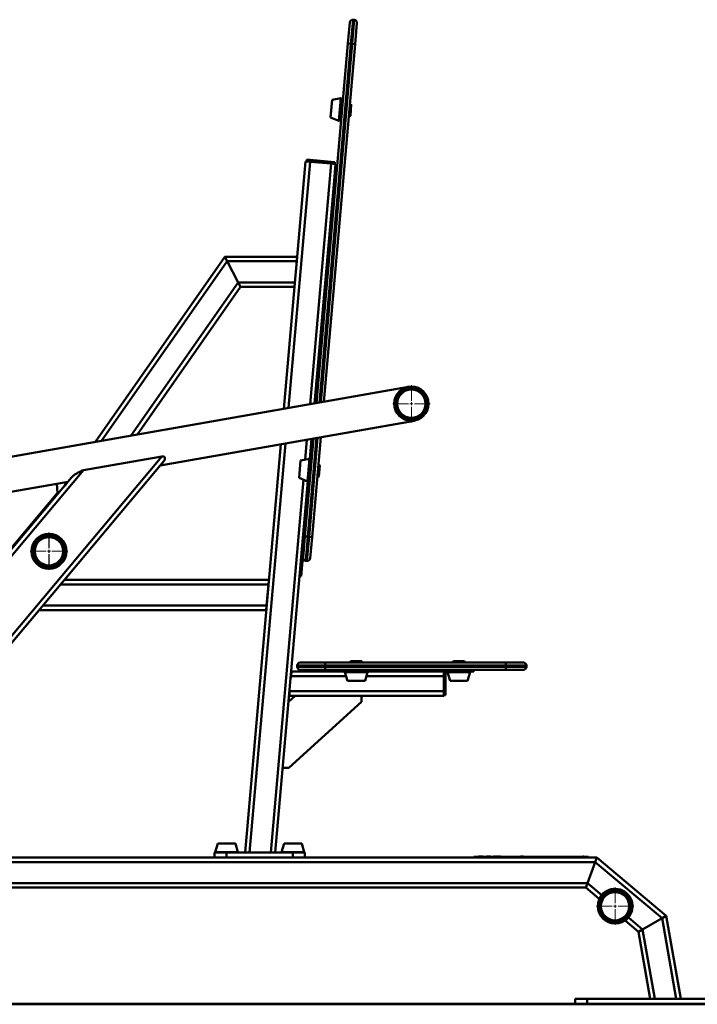
# Paper-space layout 'Лист1' of a CAD drawing. Units: millimetres. Extents: x -3181 to 4530, y -3832 to 2557.
# Drawn here: x 2434 to 3557, y 925 to 2557 of the extents above; entities that cross this region are included whole.
import ezdxf

# ---------------------------------------------------------------- set-up
doc = ezdxf.new("R2010")
doc.units = ezdxf.units.MM

# ---------------------------------------------------------------- blocks, each defined once
blk = doc.blocks.new('SW_CENTERMARKSYMBOL_24')
at = {"color": 0, "linetype": 'Continuous', "lineweight": 18}
for p, q in [((0, 5), (0, 31)), ((-5, 0), (-31, 0)), ((0, 0), (-2.5, 0)), ((0, 0), (0, 2.5)), ((0, 0), (0, -2.5)), ((0, 0), (2.5, 0)), ((5, 0), (31, 0)), ((0, -5), (0, -31))]:
    blk.add_line(p, q, dxfattribs=at)
blk = doc.blocks.new('SW_CENTERMARKSYMBOL_26')
at = {"color": 0, "linetype": 'Continuous', "lineweight": 18}
for p, q in [((0, 5), (0, 31)), ((-5, 0), (-31, 0)), ((0, 0), (-2.5, 0)), ((0, 0), (0, 2.5)), ((0, 0), (0, -2.5)), ((0, 0), (2.5, 0)), ((5, 0), (31, 0)), ((0, -5), (0, -31))]:
    blk.add_line(p, q, dxfattribs=at)
blk = doc.blocks.new('SW_CENTERMARKSYMBOL_28')
at = {"color": 0, "linetype": 'Continuous', "lineweight": 18}
for p, q in [((0, 5), (0, 31)), ((-5, 0), (-31, 0)), ((0, 0), (-2.5, 0)), ((0, 0), (0, 2.5)), ((0, 0), (0, -2.5)), ((0, 0), (2.5, 0)), ((5, 0), (31, 0)), ((0, -5), (0, -31))]:
    blk.add_line(p, q, dxfattribs=at)
blk = doc.blocks.new('SW_CENTERMARKSYMBOL_32')
at = {"color": 0, "linetype": 'Continuous', "lineweight": 18}
for p, q in [((0, 5), (0, 31)), ((-5, 0), (-31, 0)), ((0, 0), (-2.5, 0)), ((0, 0), (0, 2.5)), ((0, 0), (0, -2.5)), ((0, 0), (2.5, 0)), ((5, 0), (31, 0)), ((0, -5), (0, -31))]:
    blk.add_line(p, q, dxfattribs=at)

psp = doc.layouts.new('Лист1')

# ---------------------------------------------------------------- linework, layer by layer
at = {"color": 7, "linetype": 'Continuous', "lineweight": 50}
for p, q in [((2978.2, 2517.8), (2981.2, 2552.7)), ((2986.6, 2557.2), (2983.2, 2517.3)), ((2985.1, 2517.2), (2988.6, 2557)), ((2988.6, 2557), (2986.6, 2557.2)), ((2993.2, 2551.6), (2990.1, 2516.7)), ((2926, 1922), (2978.2, 2517.8)), ((2990.1, 2516.7), (2938.3, 1924.1)), ((2978.2, 2517.8), (2983.2, 2517.3)), ((2985.1, 2517.2), (2983.2, 2517.3)), ((2985.1, 2517.2), (2990.1, 2516.7)), ((2951.9, 2424.2), (2949.4, 2395.4)), ((2966.6, 2427.2), (2951.9, 2424.2)), ((2967.2, 2426.7), (2964, 2390.3)), ((2964.5, 2395.8), (2966.7, 2421.1)), ((2982.9, 2417), (2981.4, 2417.1)), ((2982.2, 2408.7), (2982.9, 2417)), ((2983.8, 2415.9), (2982.9, 2417)), ((2983.8, 2415.9), (2983.2, 2408.4)), ((2965.2, 2403.5), (2968.2, 2403.2)), ((2969, 2413.2), (2966, 2413.4)), ((2981.2, 2397.1), (2982.2, 2408.7)), ((2983.2, 2408.4), (2982.2, 2398)), ((2949.4, 2395.4), (2963.3, 2389.8)), ((2949.4, 2395.4), (2949.4, 2395.4)), ((2964, 2390.3), (2964, 2390.2)), ((2979.7, 2397.2), (2981.2, 2397.1)), ((2981.2, 2397.1), (2982.2, 2398)), ((2907.9, 2322.4), (2894.1, 2164.3)), ((2907.9, 2322.4), (2915.3, 2321.7)), ((2909.4, 2322.3), (2909.6, 2325.2)), ((2909.6, 2325.2), (2915.6, 2324.7)), ((2915.6, 2324.7), (2915.3, 2321.7)), ((2915.3, 2321.7), (2950.2, 2318.7)), ((2915.6, 2324.7), (2950.5, 2321.7)), ((2950.2, 2318.7), (2950.5, 2321.7)), ((2950.2, 2318.7), (2957.7, 2318)), ((2950.5, 2321.7), (2956.5, 2321.1)), ((2957.7, 2318), (2954.7, 2283.7)), ((2956.5, 2321.1), (2956.2, 2318.2)), ((2954.7, 2283.7), (2952.5, 2258.8)), ((2954.7, 2283.7), (2957.7, 2283.4)), ((2952.4, 2257.8), (2950.2, 2232.9)), ((2952.5, 2258.8), (2952.4, 2257.8)), ((2952.4, 2257.8), (2955.4, 2257.5)), ((2952.5, 2258.8), (2955.5, 2258.5)), ((2950.2, 2232.9), (2923, 1921.4)), ((2950.2, 2232.9), (2953.2, 2232.6)), ((2774.1, 2164.3), (2559, 1857.2)), ((2778, 2156.8), (2774.1, 2164.3)), ((2774.1, 2164.3), (2778, 2156.8)), ((2894.1, 2164.3), (2774.1, 2164.3)), ((2778, 2156.8), (2796.2, 2121.8)), ((2893.4, 2156.8), (2778, 2156.8)), ((2889.8, 2114.4), (2894.1, 2164.2)), ((2893.4, 2156.8), (2890.3, 2121.8)), ((2893.4, 2156.8), (2894.1, 2164.3)), ((2894.1, 2164.3), (2894.1, 2164.2)), ((2800.1, 2114.3), (2796.2, 2121.8)), ((2890.3, 2121.8), (2796.2, 2121.8)), ((2796.2, 2121.8), (2800.1, 2114.3)), ((2889.7, 2114.3), (2890.3, 2121.8)), ((2800.1, 2114.3), (2628.6, 1869.5)), ((2889.7, 2114.3), (2800.1, 2114.3)), ((2889.7, 2114.3), (2872, 1912.4)), ((2889.8, 2114.4), (2889.7, 2114.3)), ((3078.4, 1948.8), (2164.5, 1787.7)), ((2666.9, 1818.4), (3088.3, 1892.7)), ((2906.7, 1700.9), (2920.9, 1863.2)), ((2917.8, 1862.6), (2914.9, 1829)), ((2933.1, 1865.3), (2918.7, 1699.9)), ((2866.9, 1853.6), (2807.6, 1176.8)), ((2308.5, 1402.8), (2669.8, 1833.4)), ((2539.5, 1810.5), (2669.8, 1833.4)), ((2914.3, 1829.5), (2899.6, 1826.5)), ((2914.9, 1829), (2911.8, 1793)), ((2312.2, 1395.6), (2672.8, 1825.4)), ((2508, 1628.8), (2667.1, 1818.4)), ((2899.6, 1826.5), (2897.1, 1798)), ((2912.2, 1798.1), (2914.4, 1823.4)), ((2916.7, 1815.5), (2913.7, 1815.7)), ((2928.9, 1799.3), (2930.1, 1812.9)), ((2930.6, 1819.3), (2929.1, 1819.4)), ((2931, 1812.5), (2930, 1800.3)), ((2930.1, 1812.9), (2930.6, 1819.3)), ((2931.5, 1818.2), (2930.6, 1819.3)), ((2931.5, 1818.2), (2931, 1812.5)), ((2266, 1484.4), (2539.5, 1810.5)), ((2294.9, 1530.6), (2519.6, 1798.4)), ((2897.1, 1798), (2897.1, 1797.7)), ((2897.1, 1797.7), (2911, 1792.1)), ((2912.9, 1805.8), (2915.9, 1805.5)), ((2927.4, 1799.5), (2928.9, 1799.3)), ((2928.9, 1799.3), (2930, 1800.3)), ((2495.3, 1788.1), (2285.7, 1751.2)), ((2495.3, 1788.1), (2513.7, 1791.4)), ((2496.6, 1773.2), (2495.3, 1788.1)), ((2512.8, 1791.2), (2508.6, 1785.3)), ((2911.7, 1792.5), (2902.4, 1685.9)), ((2911.8, 1793), (2911.7, 1792.5)), ((2306.6, 1546.6), (2496.6, 1773.2)), ((2903.7, 1666), (2906.7, 1700.9)), ((2906.7, 1700.9), (2911.7, 1700.5)), ((2911.7, 1700.5), (2908.2, 1660.6)), ((2910.2, 1660.4), (2913.7, 1700.3)), ((2913.7, 1700.3), (2911.7, 1700.5)), ((2913.7, 1700.3), (2918.7, 1699.9)), ((2918.7, 1699.9), (2915.6, 1665)), ((2505.6, 1693.8), (2505.3, 1693.4)), ((2902.4, 1685.9), (2900.2, 1661)), ((2902.4, 1685.9), (2905.4, 1685.7)), ((2903.7, 1666), (2903.2, 1660.8)), ((2474.3, 1649.1), (2474, 1648.6)), ((2900.1, 1660), (2897.9, 1635.1)), ((2900.2, 1661), (2900.1, 1660)), ((2900.1, 1660), (2903.1, 1659.8)), ((2900.2, 1661), (2903.2, 1660.8)), ((2903.1, 1659.8), (2900.9, 1634.9)), ((2903.2, 1660.8), (2903.1, 1659.8)), ((2910.2, 1660.4), (2908.2, 1660.6)), ((2897.9, 1635.1), (2857.8, 1176.8)), ((2897.9, 1635.1), (2900.9, 1634.9)), ((2507.8, 1628.8), (2847.1, 1628.8)), ((2843.3, 1586.3), (2846.4, 1621.3)), ((2846.4, 1621.3), (2847.1, 1628.8)), ((2842.7, 1578.8), (2843.3, 1586.3)), ((2352.8, 1443.8), (2466, 1578.8)), ((2465.9, 1578.8), (2842.7, 1578.8)), ((2940.3, 1486.8), (2894, 1486.8)), ((2894, 1484.8), (2894, 1486.8)), ((2899, 1491.8), (2939.5, 1491.8)), ((2939.5, 1491.8), (3239.5, 1491.8)), ((2940.3, 1484.8), (2940.3, 1486.8)), ((3240.3, 1486.8), (2940.3, 1486.8)), ((2983, 1494.3), (2982, 1493.3)), ((2982, 1493.3), (2982, 1491.8)), ((2983.3, 1493.3), (2982, 1493.3)), ((2983, 1494.3), (2984.2, 1494.3)), ((3002, 1493.3), (2983.3, 1493.3)), ((2984.2, 1494.3), (3001, 1494.3)), ((3002, 1493.3), (3001, 1494.3)), ((3002, 1491.8), (3002, 1493.3)), ((3153, 1494.3), (3152, 1493.3)), ((3152, 1493.3), (3152, 1491.8)), ((3154.6, 1493.3), (3152, 1493.3)), ((3153, 1494.3), (3155.3, 1494.3)), ((3172, 1493.3), (3154.6, 1493.3)), ((3155.3, 1494.3), (3171, 1494.3)), ((3172, 1493.3), (3171, 1494.3)), ((3172, 1491.8), (3172, 1493.3)), ((3239.5, 1491.8), (3269, 1491.8)), ((3240.3, 1484.8), (3240.3, 1486.8)), ((3274, 1486.8), (3240.3, 1486.8)), ((3274, 1484.8), (3274, 1486.8)), ((2883.9, 1469.3), (2883.7, 1466.7)), ((2884.5, 1476.8), (2883.9, 1469.3)), ((2967, 1476.8), (2884.5, 1476.8)), ((2894, 1484.8), (2940.3, 1484.8)), ((2939.5, 1479.8), (2899, 1479.8)), ((3239.5, 1479.8), (2939.5, 1479.8)), ((2940.3, 1484.8), (3240.3, 1484.8)), ((2967, 1476.8), (2967, 1479.8)), ((2967, 1476.8), (2992, 1476.8)), ((2973.3, 1476.1), (2977.6, 1461.8)), ((2992, 1476.8), (2992, 1479.8)), ((2992, 1476.8), (3162, 1476.8)), ((3006.5, 1461.8), (3010.8, 1476.1)), ((3137, 1476.8), (3137, 1469.3)), ((3140, 1475.8), (3137, 1475.8)), ((3140, 1469.8), (3137, 1469.8)), ((3137, 1469.3), (3137, 1444.3)), ((3140, 1469.8), (3140, 1475.8)), ((3140, 1443.8), (3140, 1469.8)), ((3143.3, 1476.1), (3147.6, 1461.8)), ((3162, 1476.8), (3162, 1479.8)), ((3162, 1476.8), (3187, 1476.8)), ((3176.5, 1461.8), (3180.8, 1476.1)), ((3187, 1476.8), (3187, 1479.8)), ((3269, 1479.8), (3239.5, 1479.8)), ((3240.3, 1484.8), (3274, 1484.8)), ((2883.7, 1466.7), (2883.2, 1466.8)), ((2977.6, 1461.8), (3000.8, 1461.8)), ((3000.8, 1461.8), (3006.5, 1461.8)), ((3147.6, 1461.8), (3173.1, 1461.8)), ((3173.1, 1461.8), (3176.5, 1461.8)), ((2879.7, 1426.8), (2890.6, 1436.8)), ((2881.7, 1444.3), (2881, 1436.8)), ((3137, 1436.8), (2881, 1436.8)), ((2881.5, 1446.8), (2881.9, 1446.8)), ((2881.9, 1446.8), (2881.7, 1444.3)), ((3137, 1444.3), (2881.7, 1444.3)), ((3000.6, 1436.8), (3000.6, 1426.8)), ((3137, 1444.3), (3137, 1436.8)), ((3140, 1443.8), (3137, 1443.8)), ((3140, 1437.8), (3137, 1437.8)), ((3140, 1437.8), (3140, 1443.8)), ((3000.6, 1426.8), (2880.1, 1317.2)), ((2880.1, 1317.2), (2870.1, 1317.2)), ((2762.6, 1191.8), (2758.3, 1177.4)), ((2764.9, 1191.8), (2762.6, 1191.8)), ((2791.5, 1191.8), (2764.9, 1191.8)), ((2795.8, 1177.4), (2791.5, 1191.8)), ((2872.6, 1191.8), (2868.3, 1177.4)), ((2875.6, 1191.8), (2872.6, 1191.8)), ((2901.5, 1191.8), (2875.6, 1191.8)), ((2905.8, 1177.4), (2901.5, 1191.8)), ((2757, 1176.8), (2757, 1168.8)), ((2777, 1176.8), (2757, 1176.8)), ((2777, 1176.8), (2777, 1168.8)), ((2811.4, 1176.8), (2777, 1176.8)), ((2811.4, 1176.8), (2815.2, 1176.8)), ((2850.3, 1176.8), (2815.2, 1176.8)), ((2850.3, 1176.8), (2854.1, 1176.8)), ((2887, 1176.8), (2854.1, 1176.8)), ((2887, 1176.8), (2887, 1168.8)), ((2907, 1176.8), (2887, 1176.8)), ((2907, 1176.8), (2907, 1168.8)), ((2290, 1168.8), (2762.3, 1168.8)), ((2777, 1168.8), (2762.3, 1168.8)), ((2887, 1168.8), (2777, 1168.8)), ((2901.8, 1168.8), (2887, 1168.8)), ((2901.8, 1168.8), (3391, 1168.8)), ((3187, 1169.8), (3187, 1168.8)), ((3187, 1169.8), (3197, 1169.8)), ((3194.5, 1170.3), (3194.5, 1169.8)), ((3194.8, 1170.3), (3194.8, 1169.8)), ((3194.8, 1170.3), (3194.8, 1169.8)), ((3194.9, 1170.3), (3194.9, 1169.8)), ((3194.9, 1170.3), (3196.6, 1170.3)), ((3196.6, 1170.3), (3196.6, 1170.3)), ((3196.6, 1170.3), (3196.6, 1169.8)), ((3196.6, 1170.3), (3196.6, 1169.8)), ((3196.6, 1170.3), (3196.6, 1169.8)), ((3197, 1169.8), (3197, 1168.8)), ((3197, 1169.8), (3367, 1169.8)), ((3197.5, 1170.3), (3197.5, 1169.8)), ((3197.7, 1170.3), (3197.7, 1169.8)), ((3197.8, 1170.3), (3197.8, 1169.8)), ((3197.9, 1170.3), (3198.2, 1170.3)), ((3197.9, 1170.3), (3197.9, 1169.8)), ((3197.9, 1170.3), (3197.9, 1169.8)), ((3198.2, 1170.3), (3198.2, 1169.8)), ((3198.2, 1170.3), (3199.5, 1170.3)), ((3199.5, 1170.3), (3199.5, 1169.8)), ((3199.5, 1170.3), (3200, 1170.3)), ((3200, 1170.3), (3200, 1169.8)), ((3200.5, 1170.3), (3200.5, 1169.8)), ((3200.8, 1170.3), (3200.8, 1169.8)), ((3200.8, 1170.3), (3200.8, 1169.8)), ((3201.7, 1170.3), (3201.7, 1169.8)), ((3202.6, 1170.3), (3202.6, 1169.8)), ((3202.6, 1170.3), (3202.6, 1169.8)), ((3207.6, 1170.3), (3207.6, 1169.8)), ((3207.7, 1170.3), (3207.7, 1169.8)), ((3208.1, 1170.3), (3208.9, 1170.3)), ((3208.1, 1170.3), (3208.1, 1169.8)), ((3208.1, 1170.3), (3208.1, 1170.3)), ((3208.9, 1170.3), (3208.9, 1169.8)), ((3209.3, 1170.3), (3209.3, 1169.8)), ((3209.7, 1170.3), (3209.7, 1169.8)), ((3209.7, 1170.3), (3213.5, 1170.3)), ((3213.5, 1170.3), (3213.5, 1169.8)), ((3213.7, 1170.3), (3213.7, 1169.8)), ((3213.7, 1170.3), (3214.2, 1170.3)), ((3214.2, 1170.3), (3214.2, 1169.8)), ((3214.5, 1170.3), (3214.5, 1169.8)), ((3214.5, 1170.3), (3214.5, 1169.8)), ((3219.4, 1170.3), (3219.4, 1169.8)), ((3219.7, 1170.3), (3219.7, 1169.8)), ((3219.7, 1170.3), (3219.7, 1169.8)), ((3220.6, 1170.3), (3220.6, 1169.8)), ((3221.5, 1170.3), (3221.5, 1169.8)), ((3221.5, 1170.3), (3221.5, 1169.8)), ((3221.5, 1170.3), (3221.5, 1169.8)), ((3221.8, 1170.3), (3221.8, 1169.8)), ((3221.8, 1170.3), (3221.9, 1170.3)), ((3221.9, 1170.3), (3221.9, 1169.8)), ((3222.7, 1170.3), (3222.7, 1169.8)), ((3222.7, 1170.3), (3222.7, 1169.8)), ((3223.6, 1170.3), (3223.6, 1169.8)), ((3224.5, 1170.3), (3224.5, 1169.8)), ((3224.5, 1170.3), (3224.5, 1169.8)), ((3225.4, 1170.3), (3225.4, 1169.8)), ((3225.7, 1170.3), (3225.7, 1169.8)), ((3225.7, 1170.3), (3225.7, 1169.8)), ((3225.8, 1170.3), (3227.4, 1170.3)), ((3225.8, 1170.3), (3225.8, 1169.8)), ((3225.8, 1170.3), (3225.8, 1169.8)), ((3227.4, 1170.3), (3227.4, 1169.8)), ((3227.4, 1170.3), (3227.5, 1170.3)), ((3227.5, 1170.3), (3227.5, 1169.8)), ((3227.5, 1170.3), (3227.9, 1170.3)), ((3227.9, 1170.3), (3227.9, 1169.8)), ((3228.7, 1170.3), (3228.7, 1169.8)), ((3228.8, 1170.3), (3228.8, 1169.8)), ((3228.8, 1170.3), (3229.1, 1170.3)), ((3229.1, 1170.3), (3229.1, 1169.8)), ((3229.5, 1170.3), (3229.5, 1169.8)), ((3229.5, 1170.3), (3229.7, 1170.3)), ((3229.7, 1170.3), (3229.7, 1169.8)), ((3230.1, 1170.3), (3230.1, 1169.8)), ((3230.1, 1170.3), (3230.4, 1170.3)), ((3230.4, 1170.3), (3230.4, 1169.8)), ((3230.4, 1170.3), (3230.5, 1170.3)), ((3230.5, 1170.3), (3230.5, 1169.8)), ((3230.5, 1170.3), (3230.5, 1169.8)), ((3230.5, 1170.3), (3230.9, 1170.3)), ((3230.9, 1170.3), (3230.9, 1169.8)), ((3264.1, 1170.3), (3264.1, 1169.8)), ((3264.2, 1170.3), (3269.4, 1170.3)), ((3264.2, 1170.3), (3264.2, 1169.8)), ((3269.4, 1170.3), (3269.4, 1169.8)), ((3269.4, 1170.3), (3269.4, 1170.3)), ((3269.5, 1170.3), (3269.5, 1169.8)), ((3269.5, 1170.3), (3269.5, 1169.8)), ((3367, 1169.8), (3367, 1168.8)), ((3367, 1169.8), (3377, 1169.8)), ((3367.4, 1170.3), (3367.4, 1169.8)), ((3368.3, 1170.3), (3368.3, 1169.8)), ((3368.8, 1170.3), (3369.5, 1170.3)), ((3369.1, 1170.3), (3369.1, 1169.8)), ((3369.5, 1170.3), (3369.5, 1169.8)), ((3375.5, 1126.3), (3388.3, 1161.3)), ((3377, 1169.8), (3377, 1168.8)), ((3391, 1168.8), (3388.3, 1161.3)), ((3388.3, 1161.3), (3391, 1168.8)), ((3388.3, 1161.3), (3499, 1068.4)), ((3391, 1168.8), (3505.9, 1072.3)), ((3375.5, 1126.3), (3372.8, 1118.8)), ((3372.8, 1118.8), (3375.5, 1126.3)), ((3375.5, 1126.3), (3398.9, 1106.6)), ((2290, 1118.8), (3372.8, 1118.8)), ((3372.8, 1118.8), (3394.8, 1100.3)), ((3437.8, 1064.2), (3459.8, 1045.7)), ((3443.3, 1069.4), (3466.7, 1049.7)), ((3499, 1068.4), (3466.7, 1049.7)), ((3499, 1068.4), (3505.9, 1072.3)), ((3505.9, 1072.3), (3499, 1068.4)), ((3499, 1068.4), (3522.6, 934.5)), ((3505.9, 1072.3), (3530.2, 934.5)), ((3459.8, 1045.7), (3466.7, 1049.7)), ((3466.7, 1049.7), (3459.8, 1045.7)), ((3459.8, 1045.7), (3479.4, 934.5)), ((3466.7, 1049.7), (3487, 934.5)), ((3354.8, 934.5), (3354.8, 926.5)), ((3354.8, 934.5), (3374.8, 934.5)), ((3374.8, 934.5), (3374.8, 926.5)), ((3374.8, 934.5), (3634.8, 934.5)), ((525.2, 926.5), (4280.2, 926.5)), ((525.2, 925.5), (4280.2, 925.5))]:
    psp.add_line(p, q, dxfattribs=at)
at = {"color": 8, "linetype": 'Continuous', "lineweight": 50}
for p, q in [((2983.2, 2517.3), (2931.1, 1922.9)), ((2933.2, 1923.2), (2985.1, 2517.2)), ((2966.6, 2427.2), (2963.3, 2389.8)), ((2963.3, 2389.8), (2963.3, 2389.8)), ((2915.3, 2321.7), (2879.7, 1913.8)), ((2950.2, 2318.7), (2915.3, 1920.1)), ((2778, 2156.8), (2569.5, 1859.1)), ((2796.2, 2121.8), (2618.2, 1867.7)), ((2910.2, 1861.3), (2907.3, 1828)), ((2926, 1864.1), (2911.7, 1700.5)), ((2913.7, 1700.3), (2928, 1864.4)), ((2874.5, 1855), (2815.2, 1176.8)), ((2914.3, 1829.5), (2911.1, 1792.6)), ((2904.4, 1794.8), (2850.3, 1176.8)), ((2911.1, 1792.6), (2911, 1792.1)), ((2500.3, 1699.3), (2500, 1698.8)), ((2467.3, 1652.2), (2467, 1651.8)), ((2501.5, 1621.3), (2846.4, 1621.3)), ((2472.2, 1586.3), (2843.3, 1586.3)), ((2975.3, 1469.3), (2883.9, 1469.3)), ((2973.3, 1476.1), (3003.5, 1476.1)), ((3003.5, 1476.1), (3010.8, 1476.1)), ((3137, 1469.3), (3008.7, 1469.3)), ((3143.3, 1476.1), (3176.4, 1476.1)), ((3176.4, 1476.1), (3180.8, 1476.1)), ((2761.3, 1177.4), (2758.3, 1177.4)), ((2795.8, 1177.4), (2761.3, 1177.4)), ((2872.1, 1177.4), (2868.3, 1177.4)), ((2905.8, 1177.4), (2872.1, 1177.4)), ((2290, 1161.3), (3388.3, 1161.3)), ((2290, 1126.3), (3375.5, 1126.3))]:
    psp.add_line(p, q, dxfattribs=at)
at = {"color": 7, "linetype": 'Continuous', "lineweight": 50, "flags": 128}
for points in [[(2939.5, 1491.8), (2939.7, 1491.7), (2939.8, 1491.4), (2939.9, 1490.9), (2940.1, 1490.3), (2940.2, 1489.5), (2940.2, 1488.7), (2940.3, 1487.7), (2940.3, 1486.8)], [(3239.5, 1491.8), (3239.7, 1491.7), (3239.8, 1491.4), (3239.9, 1490.9), (3240.1, 1490.3), (3240.2, 1489.5), (3240.2, 1488.7), (3240.3, 1487.7), (3240.3, 1486.8)], [(2940.3, 1484.8), (2940.3, 1483.8), (2940.2, 1482.8), (2940.2, 1482), (2940.1, 1481.2), (2939.9, 1480.6), (2939.8, 1480.1), (2939.7, 1479.9), (2939.5, 1479.8)], [(3240.3, 1484.8), (3240.3, 1483.8), (3240.2, 1482.8), (3240.2, 1482), (3240.1, 1481.2), (3239.9, 1480.6), (3239.8, 1480.1), (3239.7, 1479.9), (3239.5, 1479.8)]]:
    psp.add_lwpolyline(points, dxfattribs=at)
at = {"color": 7, "linetype": 'Continuous', "lineweight": 50}
for centre, radius in [((3083.4, 1920.8), 28.5), ((3083.4, 1920.8), 28.1), ((3083.4, 1920.8), 26.5), ((3083.4, 1920.8), 23.5), ((2482.5, 1676.3), 29), ((2482.5, 1676.3), 28.5), ((2482.5, 1676.3), 28.1), ((2482.5, 1676.3), 26.5), ((2482.5, 1676.3), 23.5), ((3421.1, 1088), 28.5), ((3421.1, 1088), 28.1), ((3421.1, 1088), 26.5), ((3421.1, 1088), 23.5)]:
    psp.add_circle(centre, radius, dxfattribs=at)
for centre, radius, start, end in [((2986.2, 2552.2), 5, 85, 175), ((2988.2, 2552), 5, 355, 85), ((2966.7, 2426.7), 0.5, 355, 100.9454), ((2963.5, 2390.3), 0.5, 249.0546, 355), ((2914.4, 1829), 0.5, 355, 100.9454), ((2911.2, 1792.6), 0.5, 249.0546, 355), ((2482.6, 1676.4), 28.5, 274.852, 10.765), ((2482.6, 1676.4), 28.5, 10.765, 36.9767), ((2908.6, 1665.6), 5, 175, 265), ((2910.6, 1665.4), 5, 265, 355), ((2482.6, 1676.4), 29, 252.7022, 274.8546), ((2899, 1486.8), 5, 90, 180), ((3269, 1486.8), 5, 0, 90), ((2899, 1484.8), 5, 180, 270), ((2973.8, 1476.3), 0.5, 90, 195.9454), ((3010.3, 1476.3), 0.5, 344.0546, 90), ((3143.8, 1476.3), 0.5, 90, 195.9454), ((3180.3, 1476.3), 0.5, 344.0546, 90), ((3269, 1484.8), 5, 270, 0), ((2758.8, 1177.3), 0.5, 164.0546, 270), ((2795.3, 1177.3), 0.5, 270, 15.9454), ((2868.8, 1177.3), 0.5, 164.0546, 270), ((2905.3, 1177.3), 0.5, 270, 15.9454), ((3421.1, 1088), 29, 320, 140)]:
    psp.add_arc(centre, radius, start, end, dxfattribs=at)
for points, knots in [([(2669.8, 1833.4), (2670.3, 1833.5), (2671.3, 1833.6), (2672.6, 1833.4), (2673.6, 1832.9), (2674.3, 1832.1), (2674.8, 1830.7), (2674.7, 1829.1), (2674.2, 1827.4), (2673.5, 1826.3), (2673, 1825.6), (2672.8, 1825.4)], [0, 0, 0, 0, 0.1023301, 0.2057076, 0.277426, 0.3490461, 0.454998, 0.6310897, 0.7778957, 0.9286473, 1, 1, 1, 1]), ([(2519.6, 1798.4), (2520.1, 1798.9), (2521.1, 1799.9), (2523.6, 1802), (2527.3, 1804.7), (2531.7, 1807.3), (2535.2, 1809), (2537.6, 1810), (2538.9, 1810.3), (2539.5, 1810.5)], [0, 0, 0, 0, 0.1049699, 0.2126594, 0.4466325, 0.6860416, 0.8409466, 0.9205849, 1, 1, 1, 1]), ([(3194.5, 1170.3), (3194.5, 1170.3), (3194.6, 1170.3), (3194.7, 1170.3), (3194.7, 1170.3), (3194.8, 1170.3), (3194.8, 1170.3), (3194.8, 1170.3)], [0, 0, 0, 0, 0.203318, 0.379402, 0.545553, 0.754154, 1, 1, 1, 1]), ([(3197.5, 1170.3), (3197.5, 1170.3), (3197.6, 1170.3), (3197.7, 1170.3), (3197.7, 1170.3), (3197.8, 1170.3), (3197.8, 1170.3), (3197.8, 1170.3)], [0, 0, 0, 0, 0.203336, 0.379453, 0.545614, 0.754187, 1, 1, 1, 1]), ([(3200.5, 1170.3), (3200.5, 1170.3), (3200.6, 1170.3), (3200.7, 1170.3), (3200.7, 1170.3), (3200.8, 1170.3), (3200.8, 1170.3), (3200.8, 1170.3)], [0, 0, 0, 0, 0.20337, 0.379475, 0.54562, 0.754193, 1, 1, 1, 1]), ([(3200.8, 1170.3), (3200.8, 1170.3), (3200.9, 1170.3), (3201.1, 1170.3), (3201.4, 1170.3), (3201.6, 1170.3), (3201.7, 1170.3)], [0, 0, 0, 0, 0.281009, 0.543978, 0.757688, 1, 1, 1, 1]), ([(3201.7, 1170.3), (3201.9, 1170.3), (3202.1, 1170.3), (3202.4, 1170.3), (3202.5, 1170.3), (3202.6, 1170.3), (3202.6, 1170.3)], [0, 0, 0, 0, 0.276261, 0.533454, 0.748323, 1, 1, 1, 1]), ([(3207.7, 1170.3), (3207.7, 1170.3), (3207.7, 1170.3), (3207.7, 1170.3), (3207.7, 1170.3), (3207.7, 1170.3), (3207.7, 1170.3), (3207.8, 1170.3), (3207.9, 1170.3), (3208, 1170.3), (3208.1, 1170.3)], [0, 0, 0, 0, 0.009809, 0.020355, 0.032574, 0.055295, 0.084275, 0.232677, 0.464294, 1, 1, 1, 1]), ([(3208.9, 1170.3), (3209, 1170.3), (3209, 1170.3), (3209.2, 1170.3), (3209.2, 1170.3), (3209.3, 1170.3), (3209.3, 1170.3), (3209.3, 1170.3)], [0, 0, 0, 0, 0.211459, 0.390488, 0.554264, 0.75699, 1, 1, 1, 1]), ([(3209.3, 1170.3), (3209.3, 1170.3), (3209.3, 1170.3), (3209.3, 1170.3), (3209.4, 1170.3), (3209.4, 1170.3), (3209.5, 1170.3), (3209.6, 1170.3), (3209.7, 1170.3), (3209.7, 1170.3)], [0, 0, 0, 0, 0.172188, 0.314389, 0.434751, 0.546315, 0.671083, 0.819126, 1, 1, 1, 1]), ([(3213.5, 1170.3), (3213.5, 1170.3), (3213.6, 1170.3), (3213.7, 1170.3), (3213.7, 1170.3)], [0, 0, 0, 0, 0.55958, 1, 1, 1, 1]), ([(3214.2, 1170.3), (3214.2, 1170.3), (3214.3, 1170.3), (3214.4, 1170.3), (3214.4, 1170.3), (3214.5, 1170.3), (3214.5, 1170.3), (3214.5, 1170.3)], [0, 0, 0, 0, 0.211459, 0.390488, 0.554264, 0.75699, 1, 1, 1, 1]), ([(3219.4, 1170.3), (3219.4, 1170.3), (3219.5, 1170.3), (3219.6, 1170.3), (3219.7, 1170.3), (3219.7, 1170.3), (3219.7, 1170.3), (3219.7, 1170.3)], [0, 0, 0, 0, 0.203312, 0.379413, 0.545581, 0.754179, 1, 1, 1, 1]), ([(3219.7, 1170.3), (3219.8, 1170.3), (3219.8, 1170.3), (3220, 1170.3), (3220.3, 1170.3), (3220.5, 1170.3), (3220.6, 1170.3)], [0, 0, 0, 0, 0.280983, 0.543962, 0.757683, 1, 1, 1, 1]), ([(3220.6, 1170.3), (3220.8, 1170.3), (3221, 1170.3), (3221.3, 1170.3), (3221.5, 1170.3), (3221.5, 1170.3), (3221.5, 1170.3)], [0, 0, 0, 0, 0.276261, 0.533454, 0.748323, 1, 1, 1, 1]), ([(3221.6, 1170.3), (3221.6, 1170.3), (3221.7, 1170.3), (3221.7, 1170.3), (3221.8, 1170.3)], [0, 0, 0, 0, 0.479845, 1, 1, 1, 1]), ([(3222.7, 1170.3), (3222.8, 1170.3), (3222.8, 1170.3), (3223, 1170.3), (3223.3, 1170.3), (3223.5, 1170.3), (3223.6, 1170.3)], [0, 0, 0, 0, 0.281015, 0.544009, 0.757722, 1, 1, 1, 1]), ([(3223.6, 1170.3), (3223.8, 1170.3), (3224, 1170.3), (3224.3, 1170.3), (3224.5, 1170.3), (3224.5, 1170.3), (3224.5, 1170.3)], [0, 0, 0, 0, 0.276251, 0.533448, 0.748326, 1, 1, 1, 1]), ([(3225.4, 1170.3), (3225.4, 1170.3), (3225.5, 1170.3), (3225.6, 1170.3), (3225.6, 1170.3), (3225.7, 1170.3), (3225.7, 1170.3), (3225.7, 1170.3)], [0, 0, 0, 0, 0.203312, 0.379413, 0.545581, 0.754179, 1, 1, 1, 1]), ([(3225.8, 1170.3), (3225.8, 1170.3), (3225.8, 1170.3), (3225.8, 1170.3), (3225.8, 1170.3)], [0, 0, 0, 0, 0.629462, 1, 1, 1, 1]), ([(3227.4, 1170.3), (3227.5, 1170.3), (3227.5, 1170.3), (3227.5, 1170.3), (3227.5, 1170.3)], [0, 0, 0, 0, 0.4693122, 1, 1, 1, 1]), ([(3228.7, 1170.3), (3228.7, 1170.3), (3228.8, 1170.3), (3228.8, 1170.3), (3228.8, 1170.3)], [0, 0, 0, 0, 0.6139143, 1, 1, 1, 1]), ([(3229.1, 1170.3), (3229.1, 1170.3), (3229.2, 1170.3), (3229.3, 1170.3), (3229.4, 1170.3), (3229.5, 1170.3)], [0, 0, 0, 0, 0.288893, 0.637436, 1, 1, 1, 1]), ([(3229.7, 1170.3), (3229.8, 1170.3), (3229.9, 1170.3), (3230.1, 1170.3), (3230.1, 1170.3), (3230.1, 1170.3)], [0, 0, 0, 0, 0.429901, 0.839294, 1, 1, 1, 1]), ([(3230.4, 1170.3), (3230.4, 1170.3), (3230.5, 1170.3), (3230.5, 1170.3), (3230.5, 1170.3)], [0, 0, 0, 0, 0.496998, 1, 1, 1, 1]), ([(3264.1, 1170.3), (3264.1, 1170.3), (3264.1, 1170.3), (3264.2, 1170.3), (3264.2, 1170.3)], [0, 0, 0, 0, 0.629386, 1, 1, 1, 1]), ([(3269.4, 1170.3), (3269.4, 1170.3), (3269.5, 1170.3), (3269.5, 1170.3), (3269.5, 1170.3)], [0, 0, 0, 0, 0.469284, 1, 1, 1, 1]), ([(3367.4, 1170.3), (3367.4, 1170.3), (3367.4, 1170.3), (3367.6, 1170.3), (3367.9, 1170.3), (3368.2, 1170.3), (3368.3, 1170.3)], [0, 0, 0, 0, 0.2810084, 0.5439879, 0.7576982, 1, 1, 1, 1]), ([(3368.3, 1170.3), (3368.4, 1170.3), (3368.6, 1170.3), (3368.9, 1170.3), (3369.1, 1170.3), (3369.1, 1170.3), (3369.1, 1170.3)], [0, 0, 0, 0, 0.276251, 0.533448, 0.748326, 1, 1, 1, 1]), ([(3398.9, 1106.6), (3398.4, 1106), (3397.4, 1104.7), (3396.2, 1102.8), (3395.3, 1101.3), (3394.9, 1100.4), (3394.9, 1100.3), (3394.8, 1100.3)], [0, 0, 0, 0, 0.209895, 0.419633, 0.633512, 0.850754, 1, 1, 1, 1]), ([(3437.8, 1064.2), (3437.8, 1064.3), (3438, 1064.4), (3439, 1065.1), (3440.5, 1066.3), (3442, 1067.8), (3443, 1068.9), (3443.3, 1069.4)], [0, 0, 0, 0, 0.209763, 0.419353, 0.633403, 0.850597, 1, 1, 1, 1])]:
    psp.add_open_spline(points, degree=3, knots=knots, dxfattribs=at)

# ---------------------------------------------------------------- block references
at = {"color": 7, "linetype": 'Continuous', "lineweight": 0}
for name, p in [('SW_CENTERMARKSYMBOL_26', (3083.4, 1920.8)), ('SW_CENTERMARKSYMBOL_32', (2482.5, 1676.3)), ('SW_CENTERMARKSYMBOL_28', (2482.6, 1676.4)), ('SW_CENTERMARKSYMBOL_24', (3421.1, 1088))]:
    psp.add_blockref(name, p, dxfattribs=at)

doc.saveas('drawing.dxf')
